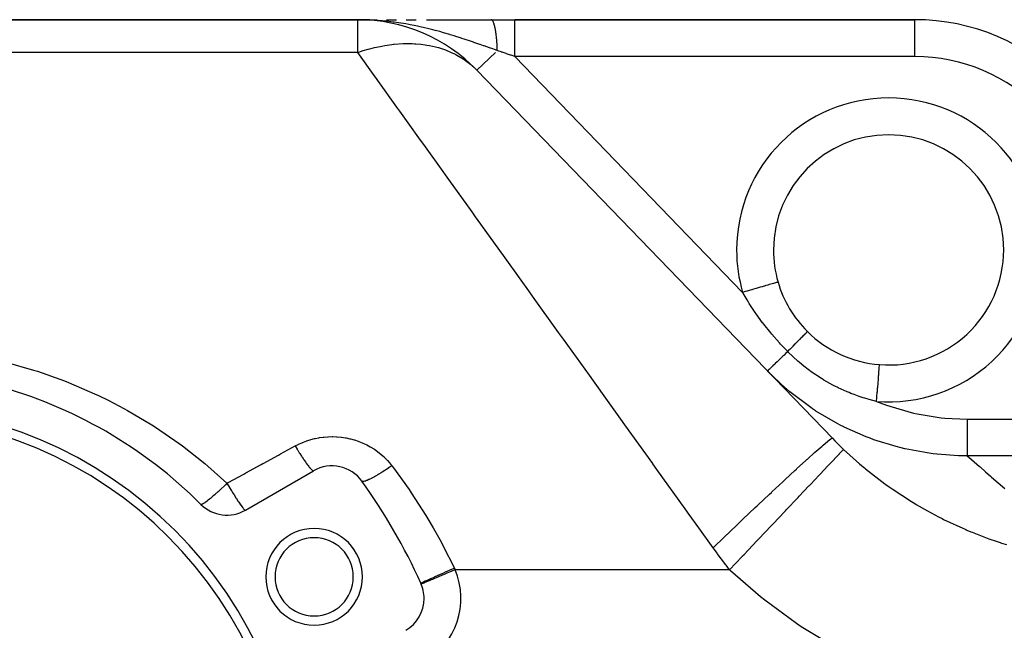
# Model space of a CAD drawing. Extents: x 24 to 1311, y -772 to 196.
# Drawn here: x 789 to 896, y -240 to -174 of the extents above; entities that cross this region are included whole.
import ezdxf

# ---------------------------------------------------------------- set-up
doc = ezdxf.new("R2010")
doc.units = 0
doc.linetypes.add('DASHED', pattern=[11.05, 8.7, -2.35])
doc.layers.get('0').update_dxf_attribs({"linetype": 'CONTINUOUS'})
doc.layers.add('NEVIDI', color=4, linetype='DASHED')

msp = doc.modelspace()

# ---------------------------------------------------------------- linework, layer by layer
at = {"color": 2}
for p, q in [((711.5, -174), (825.859453, -174)), ((825.859453, -174), (711.5, -174)), ((825.859453, -174), (826.893585, -174)), ((825.859453, -174), (826.893183, -174)), ((826.340343, -174.003925), (825.859453, -174)), ((825.859453, -174), (826.386589, -174.00472)), ((826.387046, -174.004724), (826.340343, -174.003925)), ((826.893585, -174), (827.93191, -174)), ((826.947153, -174), (827.931031, -174)), ((828.978275, -174), (830.036736, -174.000001)), ((830.035138, -174), (830.085955, -174)), ((830.036736, -174.000001), (830.070351, -174.000001)), ((831.137572, -174.000001), (832.206661, -174.000001)), ((833.322221, -174), (835.665305, -174)), ((833.324503, -174.000002), (834.462082, -174.000003)), ((834.462082, -174.000003), (835.6216, -174.000003)), ((835.6216, -174.000003), (836.805945, -174.000004)), ((836.803972, -174), (840.356878, -174)), ((836.805945, -174.000004), (838.018282, -174.000004)), ((838.018282, -174.000004), (839.26227, -174.000005)), ((839.26227, -174.000005), (840.358004, -174.000006)), ((840.356878, -174), (842.923409, -174)), ((840.358004, -174.000006), (840.356878, -174)), ((886.354681, -174), (842.923409, -174)), ((842.923409, -174), (886.354681, -174)), ((838.809731, -179.494062), (838.80757, -179.496149)), ((838.80757, -179.496149), (877.396624, -219.456285)), ((871, -199), (870.995585, -199)), ((871.498574, -202.495106), (871.494325, -202.496344)), ((813.666359, -227.262936), (821.07138, -222.987646)), ((832.757906, -235.286558), (832.756034, -235.287349)), ((832.757906, -235.286558), (832.756034, -235.287349))]:
    msp.add_line(p, q, dxfattribs=at)
for centre, radius, start, end in [((825.859453, -192), 18, 44, 90), ((886.354681, -197), 23, 44, 90), ((883.5, -199), 12.5, 0, 180), ((883.5, -199), 12.5, 180, 196.236842), ((883.5, -199), 12.5, 265.484611, 360), ((883.5, -199), 12.5, 196.236838, 225.162596), ((883.5, -199), 12.5, 225.162596, 265.484611), ((773.5, -262), 50, 45.026114, 74.973886), ((773.5, -262), 46, 0, 180), ((773.5, -262), 45, 0, 180), ((823.07138, -226.451747), 4, 35.644778, 120), ((773.5, -262), 65, 24.355222, 35.644778), ((811.666359, -223.798835), 4, 225.026114, 300), ((821.131397, -234.5), 5.25, 0, 180), ((821.131397, -234.5), 4.25, 0, 180), ((821.131397, -234.5), 5.25, 180, 360), ((821.131397, -234.5), 4.25, 180, 360), ((829.07138, -236.844052), 4, 22.903227, 24.35523), ((829.07138, -236.844052), 4, 0, 24.355222), ((829.07138, -236.844052), 4, 300, 360)]:
    msp.add_arc(centre, radius, start, end, dxfattribs=at)
at = {"layer": 'NEVIDI', "color": 7, "linetype": 'CONTINUOUS'}
for p, q in [((825.859453, -177.554777), (825.859453, -174)), ((827.186369, -174.029864), (826.387046, -174.004724)), ((827.475516, -174.044282), (827.186369, -174.029864)), ((827.663794, -174.055185), (827.475516, -174.044282)), ((828.093189, -174.084514), (827.663794, -174.055185)), ((828.505591, -174.118514), (828.093189, -174.084514)), ((828.97676, -174.164285), (828.505591, -174.118514)), ((829.72446, -174.251907), (828.97676, -174.164285)), ((829.76913, -174.25772), (829.72446, -174.251907)), ((840.387018, -174.004022), (840.362126, -174.000122)), ((840.415976, -174.015475), (840.391135, -174.005197)), ((840.420068, -174.017695), (840.415976, -174.015475)), ((840.423615, -174.019741), (840.420068, -174.017695)), ((840.42709, -174.021855), (840.423615, -174.019741)), ((840.444844, -174.03435), (840.42709, -174.021855)), ((840.448886, -174.037593), (840.444844, -174.03435)), ((840.473513, -174.060578), (840.448886, -174.037593)), ((840.477533, -174.064861), (840.473513, -174.060578)), ((840.501966, -174.094141), (840.477533, -174.064861)), ((840.503349, -174.095967), (840.501966, -174.094141)), ((840.505972, -174.09948), (840.503349, -174.095967)), ((840.530174, -174.135005), (840.50671, -174.100479)), ((840.534118, -174.141334), (840.530174, -174.135005)), ((840.558042, -174.183028), (840.534118, -174.141334)), ((840.561971, -174.190427), (840.558042, -174.183028)), ((840.580903, -174.228307), (840.561971, -174.190427)), ((840.584192, -174.23527), (840.580903, -174.228307)), ((840.585526, -174.238127), (840.584192, -174.23527)), ((840.589398, -174.246527), (840.585526, -174.238127)), ((840.612607, -174.300284), (840.589398, -174.246527)), ((842.92341, -174.027116), (842.92341, -174)), ((842.92341, -174.029863), (842.92341, -174.027116)), ((842.92341, -174.031821), (842.92341, -174.029863)), ((842.923411, -174.124659), (842.92341, -174.031821)), ((842.923411, -174.126758), (842.923411, -174.124659)), ((842.923411, -174.130379), (842.923411, -174.126758)), ((842.923412, -174.283242), (842.923411, -174.130379)), ((886.354681, -178), (886.354681, -174)), ((829.809444, -174.263021), (829.76913, -174.25772)), ((830.275704, -174.328171), (829.809444, -174.263021)), ((831.091547, -174.458903), (830.275704, -174.328171)), ((831.396636, -174.513155), (831.091547, -174.458903)), ((831.548797, -174.541286), (831.396636, -174.513155)), ((831.987504, -174.626349), (831.548797, -174.541286)), ((832.347169, -174.700411), (831.987504, -174.626349)), ((832.793655, -174.797644), (832.347169, -174.700411)), ((832.958627, -174.835025), (832.793655, -174.797644)), ((833.573103, -174.980984), (832.958627, -174.835025)), ((834.007887, -175.090476), (833.573103, -174.980984)), ((834.280668, -175.16171), (834.007887, -175.090476)), ((834.446657, -175.205989), (834.280668, -175.16171)), ((834.765454, -175.292964), (834.446657, -175.205989)), ((835.185673, -175.411371), (834.765454, -175.292964)), ((840.616411, -174.309661), (840.612607, -174.300284)), ((840.639214, -174.369336), (840.616411, -174.309661)), ((840.642916, -174.379596), (840.639214, -174.369336)), ((840.655281, -174.415051), (840.642916, -174.379596)), ((840.658408, -174.424314), (840.655281, -174.415051)), ((840.665279, -174.44509), (840.658408, -174.424314)), ((840.668934, -174.456382), (840.665279, -174.44509)), ((840.690765, -174.527433), (840.668934, -174.456382)), ((840.694334, -174.539652), (840.690765, -174.527433)), ((840.715658, -174.616347), (840.694334, -174.539652)), ((840.719112, -174.629386), (840.715658, -174.616347)), ((840.725346, -174.653363), (840.719112, -174.629386)), ((840.728263, -174.664783), (840.725346, -174.653363)), ((840.739866, -174.711505), (840.728263, -174.664783)), ((840.743215, -174.725382), (840.739866, -174.711505)), ((840.763363, -174.812774), (840.743215, -174.725382)), ((840.766608, -174.827497), (840.763363, -174.812774)), ((840.786082, -174.919867), (840.766608, -174.827497)), ((840.789243, -174.935535), (840.786082, -174.919867)), ((840.790111, -174.939872), (840.789243, -174.935535)), ((840.792776, -174.953282), (840.790111, -174.939872)), ((840.80804, -175.032885), (840.792776, -174.953282)), ((840.811059, -175.049215), (840.80804, -175.032885)), ((840.829136, -175.151312), (840.811059, -175.049215)), ((840.832062, -175.168566), (840.829136, -175.151312)), ((840.848637, -175.270456), (840.832062, -175.168566)), ((840.849353, -175.275028), (840.848637, -175.270456)), ((840.851012, -175.285661), (840.849353, -175.275028)), ((840.852152, -175.29302), (840.851012, -175.285661)), ((840.868667, -175.403884), (840.852152, -175.29302)), ((842.923412, -174.291426), (842.923412, -174.283242)), ((842.923412, -174.300058), (842.923412, -174.291426)), ((842.923413, -174.498903), (842.923412, -174.300058)), ((842.923413, -174.524475), (842.923413, -174.498903)), ((842.923413, -174.535908), (842.923413, -174.524475)), ((842.923414, -174.770243), (842.923413, -174.535908)), ((842.923414, -174.819612), (842.923414, -174.770243)), ((842.923414, -174.833652), (842.923414, -174.819612)), ((842.923415, -175.092977), (842.923414, -174.833652)), ((842.923415, -175.171571), (842.923415, -175.092977)), ((842.923415, -175.187982), (842.923415, -175.171571)), ((842.923415, -175.461929), (842.923415, -175.187982)), ((835.85483, -175.608264), (835.185673, -175.411371)), ((835.917586, -175.627228), (835.85483, -175.608264)), ((836.323109, -175.751708), (835.917586, -175.627228)), ((836.63595, -175.849936), (836.323109, -175.751708)), ((837.030257, -175.976296), (836.63595, -175.849936)), ((837.181748, -176.025555), (837.030257, -175.976296)), ((837.421638, -176.104319), (837.181748, -176.025555)), ((838.106498, -176.333824), (837.421638, -176.104319)), ((838.428805, -176.443935), (838.106498, -176.333824)), ((840.871328, -175.42255), (840.868667, -175.403884)), ((840.887013, -175.537479), (840.871328, -175.42255)), ((840.889542, -175.55685), (840.887013, -175.537479)), ((840.900078, -175.640294), (840.889542, -175.55685)), ((840.902131, -175.657095), (840.900078, -175.640294)), ((840.904392, -175.675812), (840.902131, -175.657095)), ((840.906754, -175.695615), (840.904392, -175.675812)), ((840.920731, -175.81829), (840.906754, -175.695615)), ((840.922966, -175.838846), (840.920731, -175.81829)), ((840.936027, -175.964857), (840.922966, -175.838846)), ((840.938113, -175.985991), (840.936027, -175.964857)), ((840.943706, -176.04417), (840.938113, -175.985991)), ((840.945406, -176.062305), (840.943706, -176.04417)), ((840.950249, -176.11526), (840.945406, -176.062305)), ((840.952181, -176.136925), (840.950249, -176.11526)), ((840.963374, -176.26926), (840.952181, -176.136925)), ((840.965142, -176.291346), (840.963374, -176.26926)), ((840.975362, -176.426388), (840.965142, -176.291346)), ((842.923415, -175.574086), (842.923415, -175.461929)), ((842.923415, -175.592518), (842.923415, -175.574086)), ((842.923415, -175.871262), (842.923415, -175.592518)), ((842.923415, -176.019941), (842.923415, -175.871262)), ((842.923415, -176.040076), (842.923415, -176.019941)), ((842.923415, -176.314324), (842.923415, -176.040076)), ((842.923415, -176.501171), (842.923415, -176.314324)), ((825.969563, -177.517179), (826.449746, -177.361972)), ((826.449746, -177.361972), (826.991217, -177.20371)), ((826.991217, -177.20371), (827.172861, -177.154549)), ((827.172861, -177.154549), (827.674053, -177.029127)), ((827.674053, -177.029127), (828.283593, -176.897011)), ((828.283593, -176.897011), (828.463264, -176.862418)), ((828.463264, -176.862418), (828.791668, -176.804383)), ((828.791668, -176.804383), (829.558882, -176.695307)), ((829.558882, -176.695307), (829.735447, -176.675555)), ((829.735447, -176.675555), (829.831741, -176.665639)), ((829.831741, -176.665639), (830.808373, -176.60003)), ((830.808373, -176.60003), (830.818587, -176.599688)), ((830.818587, -176.599688), (830.980672, -176.595236)), ((830.980672, -176.595236), (831.773026, -176.600553)), ((831.773026, -176.600553), (832.023652, -176.611872)), ((832.023652, -176.611872), (832.190434, -176.622058)), ((832.190434, -176.622058), (832.713183, -176.668171)), ((832.713183, -176.668171), (833.195823, -176.730713)), ((833.195823, -176.730713), (833.355914, -176.755899)), ((833.355914, -176.755899), (833.656245, -176.809308)), ((833.656245, -176.809308), (834.316585, -176.956114)), ((834.316585, -176.956114), (834.469046, -176.996014)), ((834.469046, -176.996014), (834.61683, -177.036939)), ((834.61683, -177.036939), (835.379493, -177.285543)), ((835.379493, -177.285543), (835.523066, -177.339833)), ((835.523066, -177.339833), (835.606439, -177.372524)), ((835.606439, -177.372524), (835.951308, -177.517223)), ((838.484564, -176.463106), (838.428805, -176.443935)), ((839.109871, -176.680234), (838.484564, -176.463106)), ((839.15024, -176.694372), (839.109871, -176.680234)), ((839.518383, -176.823857), (839.15024, -176.694372)), ((839.599668, -176.852569), (839.518383, -176.823857)), ((840.166534, -177.053757), (839.599668, -176.852569)), ((840.52681, -177.182236), (840.166534, -177.053757)), ((840.697552, -177.243215), (840.52681, -177.182236)), ((841.020909, -177.358754), (840.697552, -177.243215)), ((840.97697, -176.44893), (840.975362, -176.426388)), ((840.978892, -176.476379), (840.97697, -176.44893)), ((840.980197, -176.495346), (840.978892, -176.476379)), ((840.986204, -176.586507), (840.980197, -176.495346)), ((840.987634, -176.609221), (840.986204, -176.586507)), ((840.995868, -176.749164), (840.987634, -176.609221)), ((840.997135, -176.772273), (840.995868, -176.749164)), ((841.004345, -176.914199), (840.997135, -176.772273)), ((841.005098, -176.930208), (841.004345, -176.914199)), ((841.005445, -176.937668), (841.005098, -176.930208)), ((841.006021, -176.950192), (841.005445, -176.937668)), ((841.011612, -177.081145), (841.006021, -176.950192)), ((841.012547, -177.105013), (841.011612, -177.081145)), ((841.017667, -177.249882), (841.012547, -177.105013)), ((841.018427, -177.273976), (841.017667, -177.249882)), ((841.0209, -177.358763), (841.018427, -177.273976)), ((841.061924, -177.372588), (841.0209, -177.358763)), ((841.426708, -177.495532), (841.061924, -177.372588)), ((842.923411, -177.535158), (842.923413, -177.273714)), ((842.923413, -177.273714), (842.923414, -177.031648)), ((842.923414, -177.009212), (842.923415, -176.784348)), ((842.923414, -177.031648), (842.923414, -177.009212)), ((842.923415, -176.522649), (842.923415, -176.501171)), ((842.923415, -176.784348), (842.923415, -176.522649)), ((825.859453, -177.554777), (711.5, -177.554777)), ((825.859453, -177.554777), (825.873444, -177.549957)), ((827.750534, -180.190917), (825.859453, -177.554777)), ((825.873444, -177.549957), (825.969563, -177.517179)), ((835.951308, -177.517223), (836.375423, -177.717307)), ((836.375423, -177.717307), (836.509109, -177.785759)), ((836.509109, -177.785759), (836.637457, -177.854034)), ((836.637457, -177.854034), (837.298508, -178.248627)), ((837.298508, -178.248627), (837.421507, -178.330687)), ((837.421507, -178.330687), (837.709605, -178.534732)), ((840.810526, -177.561917), (838.809731, -179.494062)), ((841.480464, -177.51365), (841.426708, -177.495532)), ((841.54287, -177.534684), (841.480464, -177.51365)), ((841.965684, -177.677195), (841.54287, -177.534684)), ((842.028623, -177.698409), (841.965684, -177.677195)), ((842.454283, -177.84188), (842.028623, -177.698409)), ((842.458911, -177.84344), (842.454283, -177.84188)), ((842.517543, -177.863202), (842.458911, -177.84344)), ((842.923407, -177.999994), (842.517543, -177.863202)), ((842.923407, -177.999994), (842.923409, -177.774583)), ((842.923409, -177.774583), (842.923411, -177.557839)), ((886.354681, -178), (842.923409, -178)), ((842.923409, -178), (867.658117, -203.61354)), ((842.923411, -177.557839), (842.923411, -177.535158)), ((837.709605, -178.534732), (838.142468, -178.875703)), ((838.142468, -178.875703), (838.253818, -178.970814)), ((838.253818, -178.970814), (838.275461, -178.98968)), ((838.275461, -178.98968), (838.80757, -179.496149)), ((827.897907, -180.396348), (827.750534, -180.190917)), ((828.046959, -180.604121), (827.897907, -180.396348)), ((830.126518, -183.502991), (828.046959, -180.604121)), ((830.446599, -183.94918), (830.126518, -183.502991)), ((831.340706, -185.19555), (830.446599, -183.94918)), ((832.681776, -187.064979), (831.340706, -185.19555)), ((833.024202, -187.542315), (832.681776, -187.064979)), ((835.132299, -190.480967), (833.024202, -187.542315)), ((835.403612, -190.859172), (835.132299, -190.480967)), ((835.766607, -191.365182), (835.403612, -190.859172)), ((838.278451, -194.86665), (835.766607, -191.365182)), ((838.660303, -195.398944), (838.278451, -194.86665)), ((839.234704, -196.199649), (838.660303, -195.398944)), ((841.292019, -199.067512), (839.234704, -196.199649)), ((841.690444, -199.62291), (841.292019, -199.067512)), ((843.606823, -202.29431), (841.690444, -199.62291)), ((844.429308, -203.44084), (843.606823, -202.29431)), ((869.559223, -203.05989), (869.327712, -203.127312)), ((869.587891, -203.051541), (869.559223, -203.05989)), ((869.775681, -202.996852), (869.587891, -203.051541)), ((869.987284, -202.935228), (869.775681, -202.996852)), ((870.013508, -202.927592), (869.987284, -202.935228)), ((870.185417, -202.877528), (870.013508, -202.927592)), ((870.373729, -202.822687), (870.185417, -202.877528)), ((870.397047, -202.815897), (870.373729, -202.822687)), ((870.549781, -202.771417), (870.397047, -202.815897)), ((870.711638, -202.724281), (870.549781, -202.771417)), ((870.731614, -202.718464), (870.711638, -202.724281)), ((870.862026, -202.680485), (870.731614, -202.718464)), ((870.995001, -202.64176), (870.862026, -202.680485)), ((871.011389, -202.636988), (870.995001, -202.64176)), ((871.116655, -202.606332), (871.011389, -202.636988)), ((871.218836, -202.576575), (871.116655, -202.606332)), ((871.231115, -202.572999), (871.218836, -202.576575)), ((871.30899, -202.55032), (871.231115, -202.572999)), ((871.37892, -202.529954), (871.30899, -202.55032)), ((871.386988, -202.527605), (871.37892, -202.529954)), ((871.435648, -202.513433), (871.386988, -202.527605)), ((871.472527, -202.502693), (871.435648, -202.513433)), ((871.476236, -202.501613), (871.472527, -202.502693)), ((871.494325, -202.496344), (871.476236, -202.501613)), ((844.842644, -204.017023), (844.429308, -203.44084)), ((847.674767, -207.964955), (844.842644, -204.017023)), ((867.838548, -203.560994), (867.658112, -203.613541)), ((867.699686, -203.687481), (867.658117, -203.61354)), ((868.138338, -204.435482), (867.699686, -203.687481)), ((868.104518, -203.483538), (867.838548, -203.560994)), ((868.137455, -203.473946), (868.104518, -203.483538)), ((868.350475, -203.41191), (868.137455, -203.473946)), ((868.609253, -203.336547), (868.350475, -203.41191)), ((868.641397, -203.327186), (868.609253, -203.336547)), ((868.849803, -203.266493), (868.641397, -203.327186)), ((869.096997, -203.194503), (868.849803, -203.266493)), ((869.127794, -203.185534), (869.096997, -203.194503)), ((869.327712, -203.127312), (869.127794, -203.185534)), ((868.287735, -204.678039), (868.138338, -204.435482)), ((868.378895, -204.823297), (868.287735, -204.678039)), ((869.027756, -205.803992), (868.378895, -204.823297)), ((869.127857, -205.947845), (869.027756, -205.803992)), ((869.825113, -206.903197), (869.127857, -205.947845)), ((869.836343, -206.917965), (869.825113, -206.903197)), ((869.94588, -207.061061), (869.836343, -206.917965)), ((870.713155, -208.018521), (869.94588, -207.061061)), ((848.10091, -208.558991), (847.674767, -207.964955)), ((870.830447, -208.158491), (870.713155, -208.018521)), ((871.640247, -209.083168), (870.830447, -208.158491)), ((874.09262, -208.47827), (874.107352, -208.463265)), ((874.107352, -208.463265), (874.263389, -208.304094)), ((874.263389, -208.304094), (874.274184, -208.293062)), ((874.274184, -208.293062), (874.286646, -208.280324)), ((874.286646, -208.280324), (874.416079, -208.147745)), ((874.416079, -208.147745), (874.424818, -208.13877)), ((874.424818, -208.13877), (874.434877, -208.128436)), ((874.434877, -208.128436), (874.536046, -208.024149)), ((874.536046, -208.024149), (874.542615, -208.017348)), ((874.542615, -208.017348), (874.550125, -208.009568)), ((874.550125, -208.009568), (874.621684, -207.934961)), ((874.621684, -207.934961), (874.626003, -207.930417)), ((874.626003, -207.930417), (874.630866, -207.925291)), ((874.630866, -207.925291), (874.671915, -207.881305)), ((874.671915, -207.881305), (874.67392, -207.879084)), ((874.67392, -207.879084), (874.676077, -207.876676)), ((874.676077, -207.876676), (874.686285, -207.863883)), ((848.204858, -208.703893), (848.10091, -208.558991)), ((851.012114, -212.61716), (848.204858, -208.703893)), ((871.763028, -209.217416), (871.640247, -209.083168)), ((872.547855, -210.041763), (871.763028, -209.217416)), ((872.837061, -209.750042), (873.09028, -209.494327)), ((873.09028, -209.494327), (873.108821, -209.475592)), ((873.108821, -209.475592), (873.130455, -209.453729)), ((873.130455, -209.453729), (873.369957, -209.21153)), ((873.369957, -209.21153), (873.38737, -209.193909)), ((873.38737, -209.193909), (873.407635, -209.173399)), ((873.407635, -209.173399), (873.630227, -208.947945)), ((873.630227, -208.947945), (873.646377, -208.931574)), ((873.646377, -208.931574), (873.664921, -208.912774)), ((873.664921, -208.912774), (873.867949, -208.706753)), ((873.867949, -208.706753), (873.882448, -208.692026)), ((873.882448, -208.692026), (873.899248, -208.674958)), ((873.899248, -208.674958), (874.079906, -208.491217)), ((874.079906, -208.491217), (874.09262, -208.47827)), ((872.017235, -210.554177), (871.805523, -210.758626)), ((872.124935, -210.450172), (872.017235, -210.554177)), ((872.151692, -210.424333), (872.124935, -210.450172)), ((872.355342, -210.227671), (872.151692, -210.424333)), ((872.489048, -210.098553), (872.355342, -210.227671)), ((872.517169, -210.071396), (872.489048, -210.098553)), ((872.547855, -210.041763), (872.517169, -210.071396)), ((872.547855, -210.041763), (872.794913, -209.792577)), ((872.610579, -210.105082), (872.547856, -210.041762)), ((873.655685, -211.082502), (872.610579, -210.105082)), ((872.794913, -209.792577), (872.814364, -209.772948)), ((872.814364, -209.772948), (872.837061, -209.750042)), ((787.651744, -211.176176), (790.670226, -212.041752)), ((870.906524, -211.626779), (870.729722, -211.797515)), ((870.924536, -211.609385), (870.906524, -211.626779)), ((870.942033, -211.592488), (870.924536, -211.609385)), ((871.13868, -211.402588), (870.942033, -211.592488)), ((871.174798, -211.367709), (871.13868, -211.402588)), ((871.195226, -211.347982), (871.174798, -211.367709)), ((871.404104, -211.146271), (871.195226, -211.347982)), ((871.46174, -211.090612), (871.404104, -211.146271)), ((871.484776, -211.068367), (871.46174, -211.090612)), ((871.698483, -210.861993), (871.484776, -211.068367)), ((871.780347, -210.782938), (871.698483, -210.861993)), ((871.805523, -210.758626), (871.780347, -210.782938)), ((873.815616, -211.22014), (873.655685, -211.082502)), ((874.286406, -211.608676), (873.815616, -211.22014)), ((874.770815, -211.984038), (874.286406, -211.608676)), ((882.494844, -211.728008), (882.505301, -211.595592)), ((882.505301, -211.595592), (882.506104, -211.585424)), ((882.506104, -211.585424), (882.507361, -211.569514)), ((882.507361, -211.569514), (882.513395, -211.493105)), ((882.513395, -211.493105), (882.51378, -211.48823)), ((882.51378, -211.48823), (882.514362, -211.480865)), ((882.514362, -211.480865), (882.515914, -211.461203)), ((790.670226, -212.041752), (791.110414, -212.183398)), ((791.110414, -212.183398), (794.036795, -213.229082)), ((851.449047, -213.226238), (851.012114, -212.61716)), ((870.368732, -212.146118), (870.352456, -212.161836)), ((872.339679, -214.041071), (870.352456, -212.161836)), ((870.371968, -212.142993), (870.368732, -212.146118)), ((870.375343, -212.139734), (870.371968, -212.142993)), ((870.435057, -212.082069), (870.375343, -212.139734)), ((870.44212, -212.075248), (870.435057, -212.082069)), ((870.44364, -212.07378), (870.44212, -212.075248)), ((870.551328, -211.969787), (870.44364, -212.07378)), ((870.556205, -211.965078), (870.551328, -211.969787)), ((870.562093, -211.959392), (870.556205, -211.965078)), ((870.711326, -211.815279), (870.562093, -211.959392)), ((870.715466, -211.811281), (870.711326, -211.815279)), ((870.729722, -211.797515), (870.715466, -211.811281)), ((874.930158, -212.102391), (874.770815, -211.984038)), ((875.100894, -212.226505), (874.930158, -212.102391)), ((876.223245, -212.976906), (875.100894, -212.226505)), ((882.395555, -212.985286), (882.42142, -212.657754)), ((882.42142, -212.657754), (882.42368, -212.629139)), ((882.42368, -212.629139), (882.426941, -212.587849)), ((882.426941, -212.587849), (882.44945, -212.302818)), ((882.44945, -212.302818), (882.451388, -212.27828)), ((882.451388, -212.27828), (882.454274, -212.241739)), ((882.454274, -212.241739), (882.473041, -212.004098)), ((882.473041, -212.004098), (882.474625, -211.984034)), ((882.474625, -211.984034), (882.477046, -211.953385)), ((882.477046, -211.953385), (882.491769, -211.766946)), ((882.491769, -211.766946), (882.492974, -211.751685)), ((882.492974, -211.751685), (882.494844, -211.728008)), ((794.036795, -213.229082), (794.46342, -213.397053)), ((794.46342, -213.397053), (797.299729, -214.619545)), ((852.982746, -215.364189), (851.449047, -213.226238)), ((876.288125, -213.016996), (876.223245, -212.976906)), ((876.469864, -213.127482), (876.288125, -213.016996)), ((877.447099, -213.677622), (876.469864, -213.127482)), ((877.724165, -213.820716), (877.447099, -213.677622)), ((882.322879, -213.90555), (882.354122, -213.509932)), ((882.354122, -213.509932), (882.356894, -213.474839)), ((882.356894, -213.474839), (882.360655, -213.427212)), ((882.360655, -213.427212), (882.389456, -213.062514)), ((882.389456, -213.062514), (882.391993, -213.030383)), ((882.391993, -213.030383), (882.395555, -212.985286)), ((797.299729, -214.619545), (797.713323, -214.813723)), ((797.713323, -214.813723), (798.839971, -215.36415)), ((872.411467, -214.10284), (872.339679, -214.041071)), ((872.741847, -214.382123), (872.411467, -214.10284)), ((872.762063, -214.39895), (872.741847, -214.382123)), ((875.048613, -216.123622), (872.762063, -214.39895)), ((877.912853, -213.915044), (877.724165, -213.820716)), ((878.040879, -213.977628), (877.912853, -213.915044)), ((878.992955, -214.408266), (878.040879, -213.977628)), ((879.206423, -214.496686), (878.992955, -214.408266)), ((879.400986, -214.574765), (879.206423, -214.496686)), ((879.763554, -214.713985), (879.400986, -214.574765)), ((880.313823, -214.909995), (879.763554, -214.713985)), ((882.241486, -214.936213), (882.275914, -214.500259)), ((882.275914, -214.500259), (882.278998, -214.461209)), ((882.278998, -214.461209), (882.28291, -214.41167)), ((882.28291, -214.41167), (882.316056, -213.991949)), ((882.316056, -213.991949), (882.318992, -213.954781)), ((882.318992, -213.954781), (882.322879, -213.90555)), ((798.839971, -215.36415), (800.461101, -216.213182)), ((854.42482, -217.374414), (852.982746, -215.364189)), ((880.737048, -215.048518), (880.313823, -214.909995)), ((880.938697, -215.110849), (880.737048, -215.048518)), ((881.404299, -215.245876), (880.938697, -215.110849)), ((882.201007, -215.448788), (881.404299, -215.245876)), ((882.201007, -215.448788), (882.23445, -215.02531)), ((882.201007, -215.448788), (883.260174, -215.85282)), ((882.23445, -215.02531), (882.237609, -214.985302)), ((882.237609, -214.985302), (882.241486, -214.936213)), ((883.260174, -215.85282), (883.63586, -215.983708)), ((800.461101, -216.213182), (800.861417, -216.433565)), ((800.861417, -216.433565), (803.521659, -218.012774)), ((875.232687, -216.248218), (875.048613, -216.123622)), ((875.579731, -216.477812), (875.232687, -216.248218)), ((875.612699, -216.499266), (875.579731, -216.477812)), ((877.974347, -217.885548), (875.612699, -216.499266)), ((883.63586, -215.983708), (886.204285, -216.712828)), ((886.204285, -216.712828), (886.589695, -216.798178)), ((886.589695, -216.798178), (889.208798, -217.219957)), ((803.521659, -218.012774), (803.90972, -218.260611)), ((854.870296, -217.995401), (854.42482, -217.374414)), ((857.892624, -222.208476), (854.870296, -217.995401)), ((878.260128, -218.034347), (877.974347, -217.885548)), ((878.643687, -218.228014), (878.260128, -218.034347)), ((889.208798, -217.219957), (889.60239, -217.259923)), ((889.60239, -217.259923), (892.040624, -217.373888)), ((892.040622, -217.373888), (892.040623, -217.75788)), ((892.040623, -217.75788), (892.040623, -217.780523)), ((892.040623, -217.780523), (892.040623, -217.818765)), ((892.040623, -217.818765), (892.040624, -218.274986)), ((892.040624, -217.373888), (913.475424, -217.373888)), ((803.90972, -218.260611), (806.461427, -220.010782)), ((878.664781, -218.238466), (878.643687, -218.228014)), ((881.080225, -219.305061), (878.664781, -218.238466)), ((892.040624, -218.274986), (892.040624, -218.284974)), ((892.040624, -218.284974), (892.040624, -218.322607)), ((892.040624, -218.322607), (892.040625, -218.774824)), ((892.040625, -218.774824), (892.040625, -218.776461)), ((892.040625, -218.776461), (892.040625, -218.810773)), ((892.040625, -218.810773), (892.040625, -219.241591)), ((806.461427, -220.010782), (806.829778, -220.281674)), ((819.07138, -220.291495), (819.381096, -220.130818)), ((819.381096, -220.130818), (819.436444, -220.103848)), ((819.436444, -220.103848), (819.814107, -219.933238)), ((819.814107, -219.933238), (819.870863, -219.909557)), ((819.870863, -219.909557), (820.257588, -219.761145)), ((820.257588, -219.761145), (820.315621, -219.740767)), ((820.315621, -219.740767), (820.711321, -219.614425)), ((820.711321, -219.614425), (820.770793, -219.597295)), ((820.770793, -219.597295), (821.175618, -219.493184)), ((821.175618, -219.493184), (821.236387, -219.479405)), ((821.236387, -219.479405), (821.650256, -219.398001)), ((821.650256, -219.398001), (821.712107, -219.387667)), ((821.712107, -219.387667), (822.128948, -219.330286)), ((822.128948, -219.330286), (822.190859, -219.323567)), ((822.190859, -219.323567), (822.608366, -219.290259)), ((822.608366, -219.290259), (822.670345, -219.28709)), ((822.670345, -219.28709), (823.088596, -219.27763)), ((823.088596, -219.27763), (823.15071, -219.27799)), ((823.15071, -219.27799), (823.569515, -219.292314)), ((823.569515, -219.292314), (823.631714, -219.296214)), ((823.631714, -219.296214), (824.051445, -219.334643)), ((824.051445, -219.334643), (824.113712, -219.34215)), ((824.113712, -219.34215), (824.531194, -219.404702)), ((824.531194, -219.404702), (824.592676, -219.415725)), ((824.592676, -219.415725), (825.002478, -219.50137)), ((825.002478, -219.50137), (825.062672, -219.515766)), ((825.062672, -219.515766), (825.464502, -219.6241)), ((825.464502, -219.6241), (825.523597, -219.641863)), ((825.523597, -219.641863), (825.917704, -219.772767)), ((825.917704, -219.772767), (825.975614, -219.793869)), ((825.975614, -219.793869), (826.361828, -219.947432)), ((826.361828, -219.947432), (826.418579, -219.971932)), ((826.418579, -219.971932), (826.796335, -220.148209)), ((826.796335, -220.148209), (826.851595, -220.175969)), ((826.851595, -220.175969), (827.216647, -220.372821)), ((876.272674, -220.3048), (876.368067, -220.22314)), ((876.368067, -220.22314), (876.396541, -220.19887)), ((876.396541, -220.19887), (876.864582, -219.809546)), ((876.864582, -219.809546), (876.9304, -219.756913)), ((876.9304, -219.756913), (876.94976, -219.741583)), ((876.94976, -219.741583), (877.241236, -219.524932)), ((877.241236, -219.524932), (877.27637, -219.502227)), ((877.27637, -219.502227), (877.28627, -219.496113)), ((877.28627, -219.496113), (877.396178, -219.455849)), ((877.396178, -219.455849), (877.396626, -219.456287)), ((877.396625, -219.456286), (877.649709, -219.716128)), ((877.649709, -219.716128), (877.689388, -219.756464)), ((877.689388, -219.756464), (877.958352, -220.027057)), ((877.958352, -220.027057), (877.998433, -220.066964)), ((877.998433, -220.066964), (878.27011, -220.33464)), ((881.484579, -219.459492), (881.080225, -219.305061)), ((881.891321, -219.608174), (881.484579, -219.459492)), ((881.916553, -219.61718), (881.891321, -219.608174)), ((884.328111, -220.36442), (881.916553, -219.61718)), ((892.040625, -219.275512), (892.040624, -219.677689)), ((892.040624, -219.677689), (892.040624, -219.699265)), ((892.040624, -219.699265), (892.040624, -219.709205)), ((892.040624, -219.709205), (892.040624, -220.076202)), ((892.040624, -220.076202), (892.040624, -220.104601)), ((892.040624, -220.104601), (892.040625, -220.430656)), ((892.040625, -219.241591), (892.040625, -219.253946)), ((892.040625, -219.253946), (892.040625, -219.275512)), ((806.829778, -220.281674), (809.24992, -222.187891)), ((815.601711, -222.186428), (817.26769, -221.276566)), ((817.26769, -221.276566), (817.490718, -221.154762)), ((817.490718, -221.154762), (819.07138, -220.291495)), ((819.071378, -220.291492), (819.105329, -220.348021)), ((819.105329, -220.348021), (819.282198, -220.639024)), ((819.282198, -220.639024), (819.292717, -220.656144)), ((819.292717, -220.656144), (819.304105, -220.674656)), ((819.304105, -220.674656), (819.34694, -220.744067)), ((819.34694, -220.744067), (819.521279, -221.02289)), ((819.521279, -221.02289), (819.553091, -221.073116)), ((819.553091, -221.073116), (819.564116, -221.090475)), ((819.564116, -221.090475), (819.584616, -221.122686)), ((819.584616, -221.122686), (819.75394, -221.385355)), ((827.216647, -220.372821), (827.269597, -220.40341)), ((827.269597, -220.40341), (827.618435, -220.618826)), ((827.618435, -220.618826), (827.66908, -220.652191)), ((827.66908, -220.652191), (828.00291, -220.886404)), ((828.00291, -220.886404), (828.051349, -220.92256)), ((828.051349, -220.92256), (828.370594, -221.17593)), ((828.370594, -221.17593), (828.416895, -221.214974)), ((828.416895, -221.214974), (828.720961, -221.487289)), ((874.68181, -221.713741), (875.475703, -221.002191)), ((875.475703, -221.002191), (875.599034, -220.892902)), ((875.599034, -220.892902), (875.63613, -220.86011)), ((875.63613, -220.86011), (876.272674, -220.3048)), ((877.707204, -221.62053), (878.160872, -221.1416)), ((878.160872, -221.1416), (878.179571, -221.121861)), ((878.179571, -221.121861), (878.220251, -221.078915)), ((878.220251, -221.078915), (878.494479, -220.789417)), ((878.27011, -220.33464), (878.310596, -220.374113)), ((878.310596, -220.374113), (878.490713, -220.548437)), ((878.490713, -220.548437), (878.585051, -220.638906)), ((878.494479, -220.789417), (878.504049, -220.779314)), ((878.504049, -220.779314), (878.524163, -220.758079)), ((878.524163, -220.758079), (878.612344, -220.664986)), ((878.585051, -220.638906), (878.612352, -220.664981)), ((878.612344, -220.664986), (880.343841, -222.228466)), ((884.868677, -220.502034), (884.328111, -220.36442)), ((885.278713, -220.59934), (884.868677, -220.502034)), ((885.311099, -220.606768), (885.278713, -220.59934)), ((887.677972, -221.049497), (885.311099, -220.606768)), ((888.32459, -221.13669), (887.677972, -221.049497)), ((888.758428, -221.187211), (888.32459, -221.13669)), ((888.775405, -221.189059), (888.758428, -221.187211)), ((891.088694, -221.350251), (888.775405, -221.189059)), ((892.040625, -221.016062), (892.040624, -221.174526)), ((892.040624, -221.174526), (892.040624, -221.186355)), ((892.040624, -221.186355), (892.040624, -221.200902)), ((892.040624, -221.200902), (892.040624, -221.302601)), ((892.040625, -220.430656), (892.040625, -220.455316)), ((892.040625, -220.455316), (892.040625, -220.463114)), ((892.040625, -220.463114), (892.040625, -220.734887)), ((892.040625, -220.734887), (892.040625, -220.755697)), ((892.040625, -220.755697), (892.040625, -220.768717)), ((892.040625, -220.768717), (892.040625, -220.984231)), ((892.040625, -220.984231), (892.040625, -221.000716)), ((892.040625, -221.000716), (892.040625, -221.016062)), ((809.24992, -222.187891), (809.274509, -222.20845)), ((809.274509, -222.20845), (809.599024, -222.48216)), ((813.70823, -223.220538), (815.377816, -222.308706)), ((815.377816, -222.308706), (815.561162, -222.208573)), ((815.561162, -222.208573), (815.601711, -222.186428)), ((819.75394, -221.385355), (819.805236, -221.46369)), ((819.805236, -221.46369), (819.814986, -221.478511)), ((819.814986, -221.478511), (819.815787, -221.479728)), ((819.815787, -221.479728), (819.976853, -221.721236)), ((819.976853, -221.721236), (820.034737, -221.806421)), ((820.034737, -221.806421), (820.044911, -221.8213)), ((820.044911, -221.8213), (820.054832, -221.835782)), ((820.054832, -221.835782), (820.186843, -222.025749)), ((820.186843, -222.025749), (820.240731, -222.101735)), ((820.240731, -222.101735), (820.268003, -222.139815)), ((820.268003, -222.139815), (820.277224, -222.152631)), ((820.277224, -222.152631), (820.380911, -222.294548)), ((820.380911, -222.294548), (820.430035, -222.36025)), ((820.430035, -222.36025), (820.470819, -222.413965)), ((828.720961, -221.487289), (828.764872, -221.529048)), ((828.764872, -221.529048), (829.051725, -221.818789)), ((829.051725, -221.818789), (829.092927, -221.863)), ((829.092927, -221.863), (829.360919, -222.168628)), ((829.360919, -222.168628), (829.393727, -222.208375)), ((829.393727, -222.208375), (829.399239, -222.215107)), ((829.399239, -222.215107), (829.572545, -222.435139)), ((857.895932, -222.213087), (857.892624, -222.208476)), ((858.347736, -222.842894), (857.895932, -222.213087)), ((873.550087, -222.744994), (874.487546, -221.889562)), ((874.487546, -221.889562), (874.636729, -221.75449)), ((874.636729, -221.75449), (874.68181, -221.713741)), ((876.993924, -222.373529), (877.619276, -221.713354)), ((877.619276, -221.713354), (877.646691, -221.684412)), ((877.646691, -221.684412), (877.707204, -221.62053)), ((880.343841, -222.228466), (880.547757, -222.401631)), ((891.849501, -221.364181), (891.088694, -221.350251)), ((892.040624, -221.364656), (891.849501, -221.364181)), ((892.040618, -221.364661), (892.453579, -221.724068)), ((892.040624, -221.302601), (892.040624, -221.309678)), ((892.040624, -221.309678), (892.040624, -221.320146)), ((892.040624, -221.320146), (892.040624, -221.364656)), ((913.475424, -221.364656), (892.040624, -221.364656)), ((892.453579, -221.724068), (892.493884, -221.759144)), ((892.493884, -221.759144), (892.504999, -221.768817)), ((892.504999, -221.768817), (893.355439, -222.508917)), ((809.599024, -222.48216), (811.666359, -224.335689)), ((811.809454, -224.257539), (813.483251, -223.343408)), ((813.483251, -223.343408), (813.70823, -223.220538)), ((820.470819, -222.413965), (820.479029, -222.42468)), ((820.479029, -222.42468), (820.556281, -222.52378)), ((820.556281, -222.52378), (820.599942, -222.578267)), ((820.599942, -222.578267), (820.649842, -222.638992)), ((820.649842, -222.638992), (820.657011, -222.647567)), ((820.657011, -222.647567), (820.710456, -222.710189)), ((820.710456, -222.710189), (820.748064, -222.752713)), ((820.748064, -222.752713), (820.802127, -222.81118)), ((820.802127, -222.81118), (820.808, -222.817316)), ((820.808, -222.817316), (820.841238, -222.851116)), ((820.841238, -222.851116), (820.872206, -222.881012)), ((820.872206, -222.881012), (820.924949, -222.927449)), ((820.924949, -222.927449), (820.929532, -222.931158)), ((820.929532, -222.931158), (820.946748, -222.94453)), ((820.946748, -222.94453), (820.970643, -222.961384)), ((820.970643, -222.961384), (821.016283, -222.985904)), ((821.016283, -222.985904), (821.019471, -222.987099)), ((821.019471, -222.987099), (821.025489, -222.989111)), ((821.025489, -222.989111), (821.041963, -222.992673)), ((821.041963, -222.992673), (821.071379, -222.987646)), ((828.045209, -223.426914), (828.029603, -223.436171)), ((828.143785, -223.36796), (828.045209, -223.426914)), ((828.402632, -223.209395), (828.143785, -223.36796)), ((828.419161, -223.199094), (828.402632, -223.209395)), ((828.523251, -223.133767), (828.419161, -223.199094)), ((828.794264, -222.960115), (828.523251, -223.133767)), ((828.811447, -222.948937), (828.794264, -222.960115)), ((828.919363, -222.878299), (828.811447, -222.948937)), ((829.198123, -222.69239), (828.919363, -222.878299)), ((829.215719, -222.680492), (829.198123, -222.69239)), ((829.325775, -222.605645), (829.215719, -222.680492)), ((829.572546, -222.435138), (829.325775, -222.605645)), ((829.572545, -222.435139), (829.746197, -222.665255)), ((829.746197, -222.665255), (831.440064, -225.027893)), ((861.408159, -227.109072), (858.347736, -222.842894)), ((872.260826, -223.935789), (873.3254, -222.951469)), ((873.3254, -222.951469), (873.497814, -222.792986)), ((873.497814, -222.792986), (873.550087, -222.744994)), ((875.95259, -223.472846), (875.99615, -223.42686)), ((875.99615, -223.42686), (876.092862, -223.324764)), ((876.092862, -223.324764), (876.878804, -222.49506)), ((876.878804, -222.49506), (876.914629, -222.457239)), ((876.914629, -222.457239), (876.993924, -222.373529)), ((880.547757, -222.401631), (880.881455, -222.680366)), ((880.881455, -222.680366), (880.998232, -222.776574)), ((880.998232, -222.776574), (883.089869, -224.390432)), ((893.355439, -222.508917), (893.429195, -222.573107)), ((893.429195, -222.573107), (894.030561, -223.096483)), ((894.030561, -223.096483), (894.582675, -223.576986)), ((811.505405, -224.49302), (811.420404, -224.575412)), ((811.666361, -224.335682), (811.505405, -224.49302)), ((811.666359, -224.335689), (811.809454, -224.257539)), ((811.666362, -224.335686), (811.759146, -224.492924)), ((811.759146, -224.492924), (811.905642, -224.738857)), ((826.327872, -224.127889), (826.321962, -224.120714)), ((826.371467, -224.152576), (826.327872, -224.127889)), ((826.374996, -224.153536), (826.371467, -224.152576)), ((826.399177, -224.157967), (826.374996, -224.153536)), ((826.477413, -224.15695), (826.399177, -224.157967)), ((826.483088, -224.156297), (826.477413, -224.15695)), ((826.520597, -224.150642), (826.483088, -224.156297)), ((826.63226, -224.123929), (826.520597, -224.150642)), ((826.639993, -224.121673), (826.63226, -224.123929)), ((826.690216, -224.106037), (826.639993, -224.121673)), ((826.833513, -224.054045), (826.690216, -224.106037)), ((826.843174, -224.050224), (826.833513, -224.054045)), ((826.905356, -224.024845), (826.843174, -224.050224)), ((827.078027, -223.948404), (826.905356, -224.024845)), ((827.089474, -223.943074), (827.078027, -223.948404)), ((827.162628, -223.908348), (827.089474, -223.943074)), ((827.361994, -223.808642), (827.162628, -223.908348)), ((827.375038, -223.801891), (827.361994, -223.808642)), ((827.457977, -223.758383), (827.375038, -223.801891)), ((827.680881, -223.636982), (827.457977, -223.758383)), ((827.695329, -223.62891), (827.680881, -223.636982)), ((827.786738, -223.577315), (827.695329, -223.62891)), ((828.029603, -223.436171), (827.786738, -223.577315)), ((870.835721, -225.266068), (872.009339, -224.16959)), ((872.009339, -224.16959), (872.20197, -223.990466)), ((872.20197, -223.990466), (872.260826, -223.935789)), ((874.907446, -224.576181), (875.019869, -224.457498)), ((875.019869, -224.457498), (875.95259, -223.472846)), ((883.089869, -224.390432), (883.195317, -224.466622)), ((883.195317, -224.466622), (883.548052, -224.718097)), ((894.582675, -223.576986), (894.678676, -223.660534)), ((894.678676, -223.660534), (896.133082, -224.926272)), ((810.365794, -225.554387), (810.3386, -225.578431)), ((810.472213, -225.459627), (810.365794, -225.554387)), ((810.534093, -225.404059), (810.472213, -225.459627)), ((810.663758, -225.286559), (810.534093, -225.404059)), ((810.692507, -225.26032), (810.663758, -225.286559)), ((810.952779, -225.019828), (810.692507, -225.26032)), ((810.989005, -224.985952), (810.952779, -225.019828)), ((811.00482, -224.971133), (810.989005, -224.985952)), ((811.034669, -224.943114), (811.00482, -224.971133)), ((811.35623, -224.637294), (811.034669, -224.943114)), ((811.386708, -224.607938), (811.35623, -224.637294)), ((811.420404, -224.575412), (811.386708, -224.607938)), ((811.905642, -224.738857), (811.909612, -224.74548)), ((811.909612, -224.74548), (811.917315, -224.758328)), ((811.917315, -224.758328), (812.054659, -224.986043)), ((812.054659, -224.986043), (812.172757, -225.179732)), ((812.172757, -225.179732), (812.184175, -225.198353)), ((812.184175, -225.198353), (812.345703, -225.459672)), ((812.345703, -225.459672), (812.347949, -225.463277)), ((812.347949, -225.463277), (812.430721, -225.595572)), ((831.440064, -225.027893), (831.681804, -225.384027)), ((831.681804, -225.384027), (833.247856, -227.823857)), ((869.299871, -226.712408), (870.562197, -225.522768)), ((870.562197, -225.522768), (870.771733, -225.326084)), ((870.771733, -225.326084), (870.835721, -225.266068)), ((873.793446, -225.752218), (874.857176, -224.629251)), ((874.857176, -224.629251), (874.907446, -224.576181)), ((883.548052, -224.718097), (883.677994, -224.809438)), ((883.677994, -224.809438), (883.87678, -224.947843)), ((883.87678, -224.947843), (885.989433, -226.324359)), ((808.873718, -226.641263), (808.839221, -226.628551)), ((808.930498, -226.631888), (808.891993, -226.640426)), ((808.97986, -226.613435), (808.930498, -226.631888)), ((808.989956, -226.608982), (808.97986, -226.613435)), ((809.010662, -226.599299), (808.989956, -226.608982)), ((809.115929, -226.541766), (809.010662, -226.599299)), ((809.116452, -226.541455), (809.115929, -226.541766)), ((809.130152, -226.533199), (809.116452, -226.541455)), ((809.249061, -226.45654), (809.130152, -226.533199)), ((809.293302, -226.426188), (809.249061, -226.45654)), ((809.310372, -226.414261), (809.293302, -226.426188)), ((809.41437, -226.339364), (809.310372, -226.414261)), ((809.439622, -226.320665), (809.41437, -226.339364)), ((809.507581, -226.269483), (809.439622, -226.320665)), ((809.527619, -226.254171), (809.507581, -226.269483)), ((809.618838, -226.183329), (809.527619, -226.254171)), ((809.75591, -226.073807), (809.618838, -226.183329)), ((809.778709, -226.055275), (809.75591, -226.073807)), ((809.869733, -225.980478), (809.778709, -226.055275)), ((809.957708, -225.907056), (809.869733, -225.980478)), ((810.034386, -225.842234), (809.957708, -225.907056)), ((810.059585, -225.820773), (810.034386, -225.842234)), ((810.173281, -225.723028), (810.059585, -225.820773)), ((810.3386, -225.578431), (810.173281, -225.723028)), ((812.430721, -225.595572), (812.441576, -225.612838)), ((812.441576, -225.612838), (812.628662, -225.907154)), ((812.628662, -225.907154), (812.674707, -225.978582)), ((812.674707, -225.978582), (812.684858, -225.994273)), ((812.684858, -225.994273), (812.695758, -226.011096)), ((812.695758, -226.011096), (812.899303, -226.320343)), ((812.899303, -226.320343), (812.900318, -226.32186)), ((812.900318, -226.32186), (812.909557, -226.335653)), ((812.909557, -226.335653), (812.959099, -226.409207)), ((812.959099, -226.409207), (813.103443, -226.619153)), ((813.103443, -226.619153), (813.111587, -226.630779)), ((813.111587, -226.630779), (813.151046, -226.686735)), ((872.435311, -227.185982), (873.611057, -225.944765)), ((873.611057, -225.944765), (873.667372, -225.885313)), ((873.667372, -225.885313), (873.793446, -225.752218)), ((885.989433, -226.324359), (886.36119, -226.549616)), ((886.36119, -226.549616), (886.51202, -226.639629)), ((886.51202, -226.639629), (887.743701, -227.345769)), ((808.885583, -226.641039), (808.873718, -226.641263)), ((808.891993, -226.640426), (808.885583, -226.641039)), ((813.151046, -226.686735), (813.155676, -226.693257)), ((813.155676, -226.693257), (813.280358, -226.865017)), ((813.280358, -226.865017), (813.28732, -226.874354)), ((813.28732, -226.874354), (813.290639, -226.878795)), ((813.290639, -226.878795), (813.395461, -227.014909)), ((813.395461, -227.014909), (813.399566, -227.020049)), ((813.399566, -227.020049), (813.427841, -227.054976)), ((813.427841, -227.054976), (813.433495, -227.061852)), ((813.433495, -227.061852), (813.476189, -227.11244)), ((813.476189, -227.11244), (813.538716, -227.180985)), ((813.538716, -227.180985), (813.543212, -227.185576)), ((813.543212, -227.185576), (813.547396, -227.189798)), ((813.547396, -227.189798), (813.586755, -227.226625)), ((813.586755, -227.226625), (813.622844, -227.25353)), ((813.622844, -227.25353), (813.624366, -227.25444)), ((813.624366, -227.25444), (813.627057, -227.25599)), ((813.627057, -227.25599), (813.648898, -227.264835)), ((813.648898, -227.264835), (813.666359, -227.262936)), ((861.863993, -227.744497), (861.408159, -227.109072)), ((867.680241, -228.249422), (869.00909, -226.987521)), ((869.00909, -226.987521), (869.231886, -226.776695)), ((869.231886, -226.776695), (869.299871, -226.712408)), ((870.968827, -228.734124), (872.236149, -227.396234)), ((872.236149, -227.396234), (872.297492, -227.331475)), ((872.297492, -227.331475), (872.435311, -227.185982)), ((887.743701, -227.345769), (888.929506, -227.978896)), ((833.247856, -227.823857), (833.470696, -228.191513)), ((833.470696, -228.191513), (834.046578, -229.168169)), ((862.885305, -229.16819), (861.863993, -227.744497)), ((866.004559, -229.850788), (867.376913, -228.538488)), ((867.376913, -228.538488), (867.609071, -228.317213)), ((867.609071, -228.317213), (867.680241, -228.249422)), ((870.821979, -228.889149), (870.968827, -228.734124)), ((888.929506, -227.978896), (889.320197, -228.177841)), ((889.320197, -228.177841), (889.482119, -228.258924)), ((889.482119, -228.258924), (891.899843, -229.377544)), ((834.046578, -229.168169), (834.90884, -230.70899)), ((864.448507, -231.347266), (862.885305, -229.16819)), ((869.419716, -230.369496), (870.756655, -228.958111)), ((870.756655, -228.958111), (870.821979, -228.889149)), ((891.899843, -229.377544), (892.015545, -229.426878)), ((892.015545, -229.426878), (892.421606, -229.597072)), ((892.421606, -229.597072), (892.571994, -229.658948)), ((892.571994, -229.658948), (894.389783, -230.358345)), ((834.90884, -230.70899), (835.112721, -231.088452)), ((864.448511, -231.347262), (865.693979, -230.148765)), ((865.693979, -230.148765), (865.931327, -229.921016)), ((865.931327, -229.921016), (866.004559, -229.850788)), ((867.81523, -232.063325), (869.19822, -230.603326)), ((869.19822, -230.603326), (869.266395, -230.531354)), ((869.266395, -230.531354), (869.419716, -230.369496)), ((894.389783, -230.358345), (895.185814, -230.636982)), ((895.185814, -230.636982), (895.599343, -230.775209)), ((895.599343, -230.775209), (895.765079, -230.829365)), ((895.765079, -230.829365), (896.288256, -230.995669)), ((835.112721, -231.088452), (836.35943, -233.554951)), ((864.48701, -231.400886), (864.448507, -231.347266)), ((864.878164, -231.939775), (864.48701, -231.400886)), ((864.936505, -232.019247), (864.878164, -231.939775)), ((865.332246, -232.552252), (864.936505, -232.019247)), ((865.391254, -232.630829), (865.332246, -232.552252)), ((865.791513, -233.157778), (865.391254, -232.630829)), ((866.23585, -233.730641), (867.587994, -232.303213)), ((867.587994, -232.303213), (867.657795, -232.229525)), ((867.657795, -232.229525), (867.81523, -232.063325)), ((835.447584, -233.967401), (835.014351, -234.163127)), ((835.528031, -234.116228), (835.244526, -234.236004)), ((835.457419, -233.962956), (835.447584, -233.967401)), ((835.47776, -233.953762), (835.457419, -233.962956)), ((835.926155, -233.751009), (835.47776, -233.953762)), ((835.537785, -234.112106), (835.528031, -234.116228)), ((835.721849, -234.034343), (835.537785, -234.112106)), ((836.012339, -233.911615), (835.721849, -234.034343)), ((835.936059, -233.746529), (835.926155, -233.751009)), ((835.95691, -233.737097), (835.936059, -233.746529)), ((836.359428, -233.554946), (835.95691, -233.737097)), ((836.023542, -233.906883), (836.012339, -233.911615)), ((836.211993, -233.827265), (836.023542, -233.906883)), ((836.440688, -233.730645), (836.211993, -233.827265)), ((836.35943, -233.554951), (836.364007, -233.564534)), ((836.364007, -233.564534), (836.400647, -233.642555)), ((836.400647, -233.642555), (836.406033, -233.654226)), ((836.406033, -233.654226), (836.440688, -233.730645)), ((866.235855, -233.730645), (836.440688, -233.730645)), ((865.851181, -233.235439), (865.791513, -233.157778)), ((866.235855, -233.730645), (865.851181, -233.235439)), ((866.351355, -233.839746), (866.235855, -233.730645)), ((869.57832, -236.656893), (866.351355, -233.839746)), ((832.739243, -235.184829), (832.715405, -235.194481)), ((832.740535, -235.184275), (832.739243, -235.184829)), ((832.743055, -235.183192), (832.740535, -235.184275)), ((832.826989, -235.146428), (832.743055, -235.183192)), ((832.829752, -235.145207), (832.826989, -235.146428)), ((832.835016, -235.14288), (832.829752, -235.145207)), ((832.97823, -235.07924), (832.835016, -235.14288)), ((833.024474, -235.173937), (832.921006, -235.217651)), ((832.981953, -235.07758), (832.97823, -235.07924)), ((832.9899, -235.074036), (832.981953, -235.07758)), ((833.18952, -234.984799), (832.9899, -235.074036)), ((833.028299, -235.172322), (833.024474, -235.173937)), ((833.098634, -235.142606), (833.028299, -235.172322)), ((833.239141, -235.083244), (833.098634, -235.142606)), ((833.194445, -234.982594), (833.18952, -234.984799)), ((833.204876, -234.977922), (833.194445, -234.982594)), ((833.457381, -234.864664), (833.204876, -234.977922)), ((833.244399, -235.081023), (833.239141, -235.083244)), ((833.336384, -235.042161), (833.244399, -235.081023)), ((833.511015, -234.968382), (833.336384, -235.042161)), ((833.463407, -234.861957), (833.457381, -234.864664)), ((833.476109, -234.856253), (833.463407, -234.861957)), ((833.777011, -234.720988), (833.476109, -234.856253)), ((833.517455, -234.965662), (833.511015, -234.968382)), ((833.629958, -234.918131), (833.517455, -234.965662)), ((833.835244, -234.831401), (833.629958, -234.918131)), ((833.784046, -234.717823), (833.777011, -234.720988)), ((833.798929, -234.711127), (833.784046, -234.717823)), ((834.142341, -234.556499), (833.798929, -234.711127)), ((833.842386, -234.828384), (833.835244, -234.831401)), ((833.974215, -234.772688), (833.842386, -234.828384)), ((834.206029, -234.674751), (833.974215, -234.772688)), ((834.15066, -234.552751), (834.142341, -234.556499)), ((834.167384, -234.545215), (834.15066, -234.552751)), ((834.54759, -234.373798), (834.167384, -234.545215)), ((834.214081, -234.671349), (834.206029, -234.674751)), ((834.362875, -234.608486), (834.214081, -234.671349)), ((834.616756, -234.501226), (834.362875, -234.608486)), ((834.556683, -234.369696), (834.54759, -234.373798)), ((834.574944, -234.361459), (834.556683, -234.369696)), ((834.985555, -234.17613), (834.574944, -234.361459)), ((834.625517, -234.497524), (834.616756, -234.501226)), ((834.788849, -234.428519), (834.625517, -234.497524)), ((835.060053, -234.31394), (834.788849, -234.428519)), ((834.994871, -234.171923), (834.985555, -234.17613)), ((835.014351, -234.163127), (834.994871, -234.171923)), ((835.069421, -234.309982), (835.060053, -234.31394)), ((835.244526, -234.236004), (835.069421, -234.309982)), ((832.78102, -235.276793), (832.757906, -235.286558)), ((832.782207, -235.276291), (832.78102, -235.276793)), ((832.80677, -235.265914), (832.782207, -235.276291)), ((832.87085, -235.238841), (832.80677, -235.265914)), ((832.87341, -235.23776), (832.87085, -235.238841)), ((832.921006, -235.217651), (832.87341, -235.23776)), ((870.073188, -237.05259), (869.57832, -236.656893)), ((873.50284, -239.563091), (870.073188, -237.05259)), ((874.025303, -239.912509), (873.50284, -239.563091)), ((877.63745, -242.114749), (874.025303, -239.912509))]:
    msp.add_line(p, q, dxfattribs=at)
for centre, radius, start, end in [((886.354681, -197), 19, 44, 90), ((883.5, -199), 16.5, 0, 180), ((883.5, -199), 16.5, 180, 196.236838), ((883.5, -199), 16.5, 265.484611, 360), ((829.07138, -236.844052), 8, 300, 22.903227)]:
    msp.add_arc(centre, radius, start, end, dxfattribs=at)

doc.saveas('drawing.dxf')
